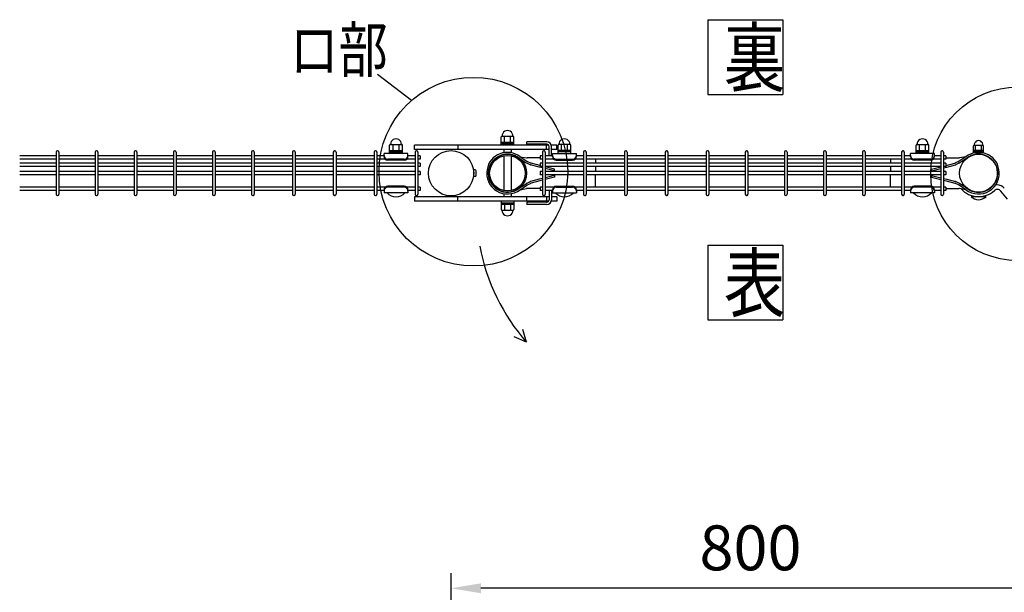
# Model space of a CAD drawing. Units: millimetres. Extents: x 98 to 7364, y 70 to 5280.
# Drawn here: x 561 to 1876, y 4253 to 5018 of the extents above; entities that cross this region are included whole.
import ezdxf

# ---------------------------------------------------------------- set-up
doc = ezdxf.new("R2010")
doc.units = ezdxf.units.MM
doc.header["$LTSCALE"] = 200
doc.header["$PDMODE"] = 33
doc.header["$PDSIZE"] = 1
doc.layers.add('MOJI', color=6, linetype='Continuous')
doc.layers.add('SUNPOU', color=4, linetype='Continuous')
doc.styles.add('EXT08', font='ROMANS.shx', dxfattribs={"width": 0.8, "bigfont": 'EXTFONT.shx'})
doc.dimstyles.new('SJC', dxfattribs={"dimtxt": 0.18, "dimasz": 0.18, "dimexe": 0.18, "dimexo": 0.0625, "dimgap": 0.09, "dimtad": 0, "dimtih": 1, "dimtoh": 1, "dimdec": 4, "dimzin": 0, "dimdsep": 46, "dimtxsty": 'Standard', "dimcen": 0.09, "dimadec": 0, "dimazin": 0, "dimtfac": 1, "dimtdec": 4, "dimtofl": 0, "dimtmove": 0, "dimatfit": 3, "dimfxl": 1, "dimtolj": 1, "dimtzin": 0, "dimarcsym": 0})

# ---------------------------------------------------------------- blocks, each defined once
blk = doc.blocks.new('*D6')
at = {"layer": 'DEFPOINTS', "color": 0}
for p in [(1137.4, 4258), (1137.4, 3922.2), (1937.4, 3922.2)]:
    blk.add_point(p, dxfattribs=at)
at = {"layer": 'SUNPOU', "color": 0, "lineweight": -2}
for p, q in [((1137.4, 3942.2), (1137.4, 4278)), ((1937.4, 3942.2), (1937.4, 4278)), ((1897.4, 4258), (1177.4, 4258))]:
    blk.add_line(p, q, dxfattribs=at)
at = {"layer": 'SUNPOU', "color": 0}
for points in [[(1177.4, 4264.6), (1177.4, 4251.3), (1137.4, 4258)], [(1897.4, 4264.6), (1897.4, 4251.3), (1937.4, 4258)]]:
    blk.add_solid(points, dxfattribs=at)
at = {"layer": 'SUNPOU', "color": 0, "insert": (1537.4, 4312), "char_height": 60, "attachment_point": 5, "style": 'EXT08'}
blk.add_mtext('\\A1;800', dxfattribs=at)

msp = doc.modelspace()

# ---------------------------------------------------------------- linework, layer by layer
at = {"layer": 'MOJI'}
for p, q in [((1204.2861, 4850.24595), (1204.2861, 4861.24595)), ((1204.2861, 4854.24595), (1221.2861, 4854.24595)), ((1205.2861, 4862.24595), (1220.2861, 4862.24595)), ((1208.7861, 4854.24595), (1208.7861, 4862.24595)), ((1216.7861, 4854.24595), (1216.7861, 4862.24595)), ((1221.2861, 4850.24595), (1221.2861, 4861.24595)), ((1265.28586, 4854.64151), (1238.78582, 4854.64151)), ((1238.78582, 4851.44151), (1238.78582, 4854.64151)), ((609.83375, 4840.94595), (609.83375, 4784.54595)), ((613.43375, 4840.94595), (613.43375, 4784.54595)), ((662.04375, 4840.94595), (662.04375, 4784.54595)), ((665.64375, 4840.94595), (665.64375, 4784.54595)), ((714.25375, 4840.94595), (714.25375, 4784.54595)), ((717.85375, 4840.94595), (717.85375, 4784.54595)), ((766.46375, 4840.94595), (766.46375, 4784.54595)), ((770.06375, 4840.94595), (770.06375, 4784.54595)), ((818.67375, 4840.94595), (818.67375, 4784.54595)), ((822.27375, 4840.94595), (822.27375, 4784.54595)), ((870.88375, 4840.94595), (870.88375, 4784.54595)), ((874.48375, 4840.94595), (874.48375, 4784.54595)), ((925.51375, 4840.94595), (925.51375, 4784.54595)), ((929.11375, 4840.94595), (929.11375, 4784.54595)), ((980.14375, 4840.94595), (980.14375, 4784.54595)), ((983.74375, 4840.94595), (983.74375, 4784.54595)), ((1034.77375, 4840.94595), (1034.77375, 4784.54595)), ((1038.37375, 4840.94595), (1038.37375, 4784.54595)), ((1055.38605, 4839.19151), (1055.38605, 4850.19151)), ((1055.38605, 4843.19151), (1072.38605, 4843.19151)), ((1055.38605, 4841.19151), (1072.38605, 4841.19151)), ((1056.38605, 4851.19151), (1071.38605, 4851.19151)), ((1059.88605, 4843.19151), (1059.88605, 4851.19151)), ((1067.88605, 4843.19151), (1067.88605, 4851.19151)), ((1072.38605, 4839.19151), (1072.38605, 4850.19151)), ((1267.7803, 4850.24595), (1088.78582, 4850.24595)), ((1088.78582, 4844.24595), (1088.78582, 4850.24595)), ((1268.48586, 4844.24595), (1088.78582, 4844.24595)), ((1089.40375, 4840.94595), (1089.40375, 4784.54595)), ((1093.00375, 4840.94595), (1093.00375, 4784.54595)), ((1146.6089, 4850.24595), (1146.6089, 4844.24595)), ((1204.2861, 4852.24595), (1221.2861, 4852.24595)), ((1221.2861, 4850.24595), (1204.2861, 4850.24595)), ((1207.7861, 4844.24595), (1207.7861, 4840.09288)), ((1209.2861, 4844.24595), (1207.7861, 4844.24595)), ((1217.7861, 4844.24595), (1216.2861, 4844.24595)), ((1217.7861, 4844.24595), (1217.7861, 4840.09278)), ((1265.28586, 4851.44151), (1238.78582, 4851.44151)), ((1259.69605, 4840.94595), (1259.69605, 4784.54595)), ((1263.29605, 4840.94595), (1263.29605, 4784.54595)), ((1264.78582, 4844.24595), (1264.78582, 4850.24595)), ((1268.48586, 4835.99595), (1268.48586, 4848.24151)), ((1278.78582, 4850.24595), (1271.36387, 4850.24595)), ((1271.68586, 4835.99595), (1271.68586, 4848.24151)), ((1278.78582, 4844.24595), (1271.68586, 4844.24595)), ((1278.78582, 4844.24595), (1278.78582, 4850.24595)), ((1280.31105, 4839.19151), (1280.31105, 4850.19151)), ((1297.31105, 4843.19151), (1280.31105, 4843.19151)), ((1297.31105, 4841.19151), (1280.31105, 4841.19151)), ((1296.31105, 4851.19151), (1281.31105, 4851.19151)), ((1284.81105, 4843.19151), (1284.81105, 4851.19151)), ((1292.81105, 4843.19151), (1292.81105, 4851.19151)), ((1297.31105, 4839.19151), (1297.31105, 4850.19151)), ((1314.32605, 4840.94595), (1314.32605, 4784.54595)), ((1317.92605, 4840.94595), (1317.92605, 4784.54595)), ((1368.95605, 4840.94595), (1368.95605, 4784.54595)), ((1372.55605, 4840.94595), (1372.55605, 4784.54595)), ((1423.58605, 4840.94595), (1423.58605, 4784.54595)), ((1427.18605, 4840.94595), (1427.18605, 4784.54595)), ((1478.21605, 4840.94595), (1478.21605, 4784.54595)), ((1481.81605, 4840.94595), (1481.81605, 4784.54595)), ((1530.42605, 4840.94595), (1530.42605, 4784.54595)), ((1534.02605, 4840.94595), (1534.02605, 4784.54595)), ((1582.63605, 4840.94595), (1582.63605, 4784.54595)), ((1586.23605, 4840.94595), (1586.23605, 4784.54595)), ((1634.84605, 4840.94595), (1634.84605, 4784.54595)), ((1638.44605, 4840.94595), (1638.44605, 4784.54595)), ((1687.05605, 4840.94595), (1687.05605, 4784.54595)), ((1690.65605, 4840.94595), (1690.65605, 4784.54595)), ((1739.26605, 4840.94595), (1739.26605, 4784.54595)), ((1742.86605, 4840.94595), (1742.86605, 4784.54595)), ((1758.67105, 4839.19151), (1758.67105, 4850.19151)), ((1758.67105, 4843.19151), (1775.67105, 4843.19151)), ((1758.67105, 4841.19151), (1775.67105, 4841.19151)), ((1759.67105, 4851.19151), (1774.67105, 4851.19151)), ((1763.17105, 4843.19151), (1763.17105, 4851.19151)), ((1771.17105, 4843.19151), (1771.17105, 4851.19151)), ((1775.67105, 4839.19151), (1775.67105, 4850.19151)), ((1791.47605, 4840.94595), (1791.47605, 4784.54595)), ((1795.07605, 4840.94595), (1795.07605, 4784.54595)), ((1835.48581, 4840.44151), (1835.48581, 4849.14151)), ((1835.48581, 4843.64151), (1848.48581, 4843.64151)), ((1835.48581, 4842.04151), (1848.48581, 4842.04151)), ((1835.48581, 4840.44151), (1848.48581, 4840.44151)), ((1836.23581, 4850.14151), (1847.73581, 4850.14151)), ((1837.98581, 4843.64151), (1837.98581, 4850.14151)), ((1845.98581, 4843.64151), (1845.98581, 4850.14151)), ((1848.48581, 4840.44151), (1848.48581, 4849.14151)), ((609.83375, 4835.99595), (561.22375, 4835.99595)), ((609.83375, 4831.49595), (561.22375, 4831.49595)), ((662.04375, 4835.99595), (613.43375, 4835.99595)), ((662.04375, 4831.49595), (613.43375, 4831.49595)), ((714.25375, 4835.99595), (665.64375, 4835.99595)), ((714.25375, 4831.49595), (665.64375, 4831.49595)), ((766.46375, 4835.99595), (717.85375, 4835.99595)), ((766.46375, 4831.49595), (717.85375, 4831.49595)), ((818.67375, 4835.99595), (770.06375, 4835.99595)), ((818.67375, 4831.49595), (770.06375, 4831.49595)), ((870.88375, 4835.99595), (822.27375, 4835.99595)), ((870.88375, 4831.49595), (822.27375, 4831.49595)), ((925.51375, 4835.99595), (874.48375, 4835.99595)), ((925.51375, 4831.49595), (874.48375, 4831.49595)), ((980.14375, 4835.99595), (929.11375, 4835.99595)), ((980.14375, 4831.49595), (929.11375, 4831.49595)), ((1034.77375, 4835.99595), (983.74375, 4835.99595)), ((1034.77375, 4831.49595), (983.74375, 4831.49595)), ((1047.88605, 4835.99595), (1038.37375, 4835.99595)), ((1049.51814, 4831.49595), (1038.37375, 4831.49595)), ((1079.88605, 4839.19151), (1047.88605, 4839.19151)), ((1047.88605, 4835.19151), (1047.88605, 4839.19151)), ((1074.88605, 4831.54389), (1052.88605, 4831.54389)), ((1074.88605, 4830.19151), (1052.88605, 4830.19151)), ((1072.38605, 4839.19151), (1055.38605, 4839.19151)), ((1089.40375, 4831.49595), (1078.25396, 4831.49595)), ((1079.88605, 4835.19151), (1079.88605, 4839.19151)), ((1089.40375, 4835.99595), (1079.88605, 4835.99595)), ((1096.20375, 4835.99595), (1093.00375, 4835.99595)), ((1096.20375, 4831.49595), (1093.00375, 4831.49595)), ((1096.20375, 4835.99595), (1096.20375, 4831.49595)), ((1207.7861, 4836.01481), (1207.7861, 4789.47709)), ((1217.7861, 4836.01481), (1217.7861, 4789.47709)), ((1228.36885, 4832.9308), (1237.54306, 4826.76316)), ((1229.71331, 4834.79838), (1238.30548, 4833.33963)), ((1229.71331, 4834.79838), (1238.69404, 4828.76082)), ((1256.49605, 4833.26123), (1239.00945, 4833.26123)), ((1239.33961, 4828.38775), (1243.37145, 4826.40919)), ((1259.69605, 4835.99595), (1256.49605, 4835.99595)), ((1256.49605, 4835.99595), (1256.49605, 4831.49595)), ((1259.69605, 4831.49595), (1256.49605, 4831.49595)), ((1272.81105, 4835.99595), (1263.29605, 4835.99595)), ((1274.44314, 4831.49595), (1263.29605, 4831.49595)), ((1272.81105, 4839.19151), (1304.81105, 4839.19151)), ((1272.81105, 4835.19151), (1272.81105, 4839.19151)), ((1277.81105, 4831.54389), (1299.81105, 4831.54389)), ((1277.81105, 4830.19151), (1299.81105, 4830.19151)), ((1280.31105, 4839.19151), (1297.31105, 4839.19151)), ((1314.32605, 4831.49595), (1303.17896, 4831.49595)), ((1304.81105, 4835.19151), (1304.81105, 4839.19151)), ((1314.32605, 4835.99595), (1304.81105, 4835.99595)), ((1368.95605, 4835.99595), (1317.92605, 4835.99595)), ((1368.95605, 4831.49595), (1317.92605, 4831.49595)), ((1330.4861, 4831.49595), (1330.4861, 4825.99595)), ((1423.58605, 4835.99595), (1372.55605, 4835.99595)), ((1423.58605, 4831.49595), (1372.55605, 4831.49595)), ((1478.21605, 4835.99595), (1427.18605, 4835.99595)), ((1478.21605, 4831.49595), (1427.18605, 4831.49595)), ((1530.42605, 4835.99595), (1481.81605, 4835.99595)), ((1530.42605, 4831.49595), (1481.81605, 4831.49595)), ((1582.63605, 4835.99595), (1534.02605, 4835.99595)), ((1582.63605, 4831.49595), (1534.02605, 4831.49595)), ((1634.84605, 4835.99595), (1586.23605, 4835.99595)), ((1634.84605, 4831.49595), (1586.23605, 4831.49595)), ((1687.05605, 4835.99595), (1638.44605, 4835.99595)), ((1687.05605, 4831.49595), (1638.44605, 4831.49595)), ((1739.26605, 4835.99595), (1690.65605, 4835.99595)), ((1739.26605, 4831.49595), (1690.65605, 4831.49595)), ((1724.28605, 4831.49595), (1724.28605, 4825.99595)), ((1751.17105, 4835.99595), (1742.86605, 4835.99595)), ((1752.80314, 4831.49595), (1742.86605, 4831.49595)), ((1783.17105, 4839.19151), (1751.17105, 4839.19151)), ((1751.17105, 4835.19151), (1751.17105, 4839.19151)), ((1778.17105, 4831.54389), (1756.17105, 4831.54389)), ((1778.17105, 4830.19151), (1756.17105, 4830.19151)), ((1775.67105, 4839.19151), (1758.67105, 4839.19151)), ((1791.47605, 4831.49595), (1781.53896, 4831.49595)), ((1783.17105, 4835.19151), (1783.17105, 4839.19151)), ((1791.47605, 4835.99595), (1783.17105, 4835.99595)), ((1798.27605, 4835.99595), (1795.07605, 4835.99595)), ((1798.27605, 4831.49595), (1795.07605, 4831.49595)), ((1798.27605, 4835.99595), (1798.27605, 4831.49595)), ((1798.27605, 4833.26123), (1815.7627, 4833.26123)), ((1815.43254, 4828.38775), (1811.4007, 4826.40919)), ((1825.05822, 4834.79799), (1816.07811, 4828.76082)), ((1825.05822, 4834.79799), (1816.46668, 4833.33963)), ((1826.40271, 4832.93042), (1817.22909, 4826.76316)), ((609.83375, 4825.99595), (561.22375, 4825.99595)), ((609.83375, 4821.49595), (561.22375, 4821.49595)), ((609.83375, 4814.99595), (561.22375, 4814.99595)), ((662.04375, 4825.99595), (613.43375, 4825.99595)), ((662.04375, 4821.49595), (613.43375, 4821.49595)), ((662.04375, 4814.99595), (613.43375, 4814.99595)), ((714.25375, 4825.99595), (665.64375, 4825.99595)), ((714.25375, 4821.49595), (665.64375, 4821.49595)), ((714.25375, 4814.99595), (665.64375, 4814.99595)), ((766.46375, 4825.99595), (717.85375, 4825.99595)), ((766.46375, 4821.49595), (717.85375, 4821.49595)), ((766.46375, 4814.99595), (717.85375, 4814.99595)), ((818.67375, 4825.99595), (770.06375, 4825.99595)), ((818.67375, 4821.49595), (770.06375, 4821.49595)), ((818.67375, 4814.99595), (770.06375, 4814.99595)), ((870.88375, 4825.99595), (822.27375, 4825.99595)), ((870.88375, 4821.49595), (822.27375, 4821.49595)), ((870.88375, 4814.99595), (822.27375, 4814.99595)), ((925.51375, 4825.99595), (874.48375, 4825.99595)), ((925.51375, 4821.49595), (874.48375, 4821.49595)), ((925.51375, 4814.99595), (874.48375, 4814.99595)), ((980.14375, 4825.99595), (929.11375, 4825.99595)), ((980.14375, 4821.49595), (929.11375, 4821.49595)), ((980.14375, 4814.99595), (929.11375, 4814.99595)), ((1034.77375, 4825.99595), (983.74375, 4825.99595)), ((1034.77375, 4821.49595), (983.74375, 4821.49595)), ((1034.77375, 4814.99595), (983.74375, 4814.99595)), ((1089.40375, 4825.99595), (1038.37375, 4825.99595)), ((1089.40375, 4821.49595), (1038.37375, 4821.49595)), ((1089.40375, 4814.99595), (1038.37375, 4814.99595)), ((1096.20375, 4825.99595), (1093.00375, 4825.99595)), ((1096.20375, 4821.49595), (1093.00375, 4821.49595)), ((1096.20375, 4814.99595), (1093.00375, 4814.99595)), ((1096.20375, 4825.99595), (1096.20375, 4821.49595)), ((1096.20375, 4814.99595), (1096.20375, 4810.49595)), ((1167.53257, 4815.24595), (1167.63605, 4815.24595)), ((1169.43605, 4817.24595), (1167.63605, 4817.24595)), ((1167.63605, 4808.24595), (1167.63605, 4817.24595)), ((1170.93605, 4809.74595), (1170.93605, 4815.74595)), ((1185.4585, 4817.85079), (1187.71939, 4817.42846)), ((1238.18331, 4826.39316), (1242.58252, 4824.23433)), ((1255.2362, 4820.94621), (1243.66025, 4823.8402)), ((1255.79664, 4823.17689), (1244.4605, 4826.01092)), ((1259.69605, 4819.82016), (1255.2362, 4820.94621)), ((1256.49605, 4823.0003), (1255.79664, 4823.17689)), ((1256.49605, 4823.0003), (1255.79664, 4823.17689)), ((1259.69605, 4825.99595), (1256.49605, 4825.99595)), ((1256.49605, 4825.99595), (1256.49605, 4821.49595)), ((1259.69605, 4821.49595), (1256.49605, 4821.49595)), ((1259.69605, 4814.99595), (1256.49605, 4814.99595)), ((1256.49605, 4814.99595), (1256.49605, 4810.49595)), ((1314.32605, 4825.99595), (1263.29605, 4825.99595)), ((1314.32605, 4821.49595), (1263.29605, 4821.49595)), ((1275.6531, 4818.16341), (1263.29605, 4821.28339)), ((1275.6531, 4815.79123), (1263.29605, 4818.91121)), ((1314.32605, 4814.99595), (1263.29605, 4814.99595)), ((1275.6531, 4814.99595), (1275.6531, 4818.16341)), ((1368.95605, 4825.99595), (1317.92605, 4825.99595)), ((1368.95605, 4821.49595), (1317.92605, 4821.49595)), ((1368.95605, 4814.99595), (1317.92605, 4814.99595)), ((1330.4861, 4821.49595), (1330.4861, 4814.99595)), ((1423.58605, 4825.99595), (1372.55605, 4825.99595)), ((1423.58605, 4821.49595), (1372.55605, 4821.49595)), ((1423.58605, 4814.99595), (1372.55605, 4814.99595)), ((1478.21605, 4825.99595), (1427.18605, 4825.99595)), ((1478.21605, 4821.49595), (1427.18605, 4821.49595)), ((1478.21605, 4814.99595), (1427.18605, 4814.99595)), ((1530.42605, 4825.99595), (1481.81605, 4825.99595)), ((1530.42605, 4821.49595), (1481.81605, 4821.49595)), ((1530.42605, 4814.99595), (1481.81605, 4814.99595)), ((1582.63605, 4825.99595), (1534.02605, 4825.99595)), ((1582.63605, 4821.49595), (1534.02605, 4821.49595)), ((1582.63605, 4814.99595), (1534.02605, 4814.99595)), ((1634.84605, 4825.99595), (1586.23605, 4825.99595)), ((1634.84605, 4821.49595), (1586.23605, 4821.49595)), ((1634.84605, 4814.99595), (1586.23605, 4814.99595)), ((1687.05605, 4825.99595), (1638.44605, 4825.99595)), ((1687.05605, 4821.49595), (1638.44605, 4821.49595)), ((1687.05605, 4814.99595), (1638.44605, 4814.99595)), ((1739.26605, 4825.99595), (1690.65605, 4825.99595)), ((1739.26605, 4821.49595), (1690.65605, 4821.49595)), ((1739.26605, 4814.99595), (1690.65605, 4814.99595)), ((1724.28605, 4821.49595), (1724.28605, 4814.99595)), ((1791.47605, 4825.99595), (1742.86605, 4825.99595)), ((1791.47605, 4821.49595), (1742.86605, 4821.49595)), ((1791.47605, 4814.99595), (1742.86605, 4814.99595)), ((1779.11905, 4818.16341), (1791.47605, 4821.28338)), ((1779.11905, 4815.79123), (1791.47605, 4818.9112)), ((1779.11905, 4814.99595), (1779.11905, 4818.16341)), ((1798.27605, 4825.99595), (1795.07605, 4825.99595)), ((1798.27605, 4821.49595), (1795.07605, 4821.49595)), ((1795.07605, 4819.82015), (1799.53595, 4820.94621)), ((1798.27605, 4814.99595), (1795.07605, 4814.99595)), ((1798.27605, 4825.99595), (1798.27605, 4821.49595)), ((1798.27605, 4823.00028), (1798.97551, 4823.17689)), ((1798.27605, 4814.99595), (1798.27605, 4810.49595)), ((1798.97551, 4823.17689), (1810.31165, 4826.01092)), ((1799.53595, 4820.94621), (1811.1119, 4823.8402)), ((1816.58884, 4826.39316), (1812.18963, 4824.23433)), ((1869.31355, 4817.85079), (1867.05266, 4817.42846)), ((609.83375, 4810.49595), (561.22375, 4810.49595)), ((662.04375, 4810.49595), (613.43375, 4810.49595)), ((714.25375, 4810.49595), (665.64375, 4810.49595)), ((766.46375, 4810.49595), (717.85375, 4810.49595)), ((818.67375, 4810.49595), (770.06375, 4810.49595)), ((870.88375, 4810.49595), (822.27375, 4810.49595)), ((925.51375, 4810.49595), (874.48375, 4810.49595)), ((980.14375, 4810.49595), (929.11375, 4810.49595)), ((1034.77375, 4810.49595), (983.74375, 4810.49595)), ((1089.40375, 4810.49595), (1038.37375, 4810.49595)), ((1096.20375, 4810.49595), (1093.00375, 4810.49595)), ((1167.53257, 4810.24595), (1167.63605, 4810.24595)), ((1169.43605, 4808.24595), (1167.63605, 4808.24595)), ((1238.18331, 4799.09874), (1242.58252, 4801.25757)), ((1255.2362, 4804.54569), (1243.66025, 4801.6517)), ((1255.79664, 4802.31501), (1244.4605, 4799.48098)), ((1259.69605, 4805.67174), (1255.2362, 4804.54569)), ((1259.69605, 4803.29956), (1255.79664, 4802.31501)), ((1259.69605, 4810.49595), (1256.49605, 4810.49595)), ((1314.32605, 4810.49595), (1263.29605, 4810.49595)), ((1275.6531, 4809.70067), (1263.29605, 4806.58069)), ((1275.6531, 4807.32849), (1263.29605, 4804.20851)), ((1275.6531, 4810.49595), (1275.6531, 4807.32849)), ((1368.95605, 4810.49595), (1317.92605, 4810.49595)), ((1330.4861, 4793.99595), (1330.4861, 4810.49595)), ((1423.58605, 4810.49595), (1372.55605, 4810.49595)), ((1478.21605, 4810.49595), (1427.18605, 4810.49595)), ((1530.42605, 4810.49595), (1481.81605, 4810.49595)), ((1582.63605, 4810.49595), (1534.02605, 4810.49595)), ((1634.84605, 4810.49595), (1586.23605, 4810.49595)), ((1687.05605, 4810.49595), (1638.44605, 4810.49595)), ((1739.26605, 4810.49595), (1690.65605, 4810.49595)), ((1724.28605, 4793.99595), (1724.28605, 4810.49595)), ((1791.47605, 4810.49595), (1742.86605, 4810.49595)), ((1779.11905, 4810.49595), (1779.11905, 4807.32849)), ((1779.11905, 4809.70067), (1791.47605, 4806.5807)), ((1779.11905, 4807.32849), (1791.47605, 4804.20852)), ((1798.27605, 4810.49595), (1795.07605, 4810.49595)), ((1795.07605, 4805.67175), (1799.53595, 4804.54569)), ((1795.07605, 4803.29957), (1798.97551, 4802.31501)), ((1798.97551, 4802.31501), (1810.31165, 4799.48098)), ((1799.53595, 4804.54569), (1811.1119, 4801.6517)), ((1816.58884, 4799.09874), (1812.18963, 4801.25757)), ((609.83375, 4793.99595), (561.22375, 4793.99595)), ((609.83375, 4789.49595), (561.22375, 4789.49595)), ((662.04375, 4793.99595), (613.43375, 4793.99595)), ((662.04375, 4789.49595), (613.43375, 4789.49595)), ((714.25375, 4793.99595), (665.64375, 4793.99595)), ((714.25375, 4789.49595), (665.64375, 4789.49595)), ((766.46375, 4793.99595), (717.85375, 4793.99595)), ((766.46375, 4789.49595), (717.85375, 4789.49595)), ((818.67375, 4793.99595), (770.06375, 4793.99595)), ((818.67375, 4789.49595), (770.06375, 4789.49595)), ((870.88375, 4793.99595), (822.27375, 4793.99595)), ((870.88375, 4789.49595), (822.27375, 4789.49595)), ((925.51375, 4793.99595), (874.48375, 4793.99595)), ((925.51375, 4789.49595), (874.48375, 4789.49595)), ((980.14375, 4793.99595), (929.11375, 4793.99595)), ((980.14375, 4789.49595), (929.11375, 4789.49595)), ((1034.77375, 4793.99595), (983.74375, 4793.99595)), ((1034.77375, 4789.49595), (983.74375, 4789.49595)), ((1049.52791, 4793.99595), (1038.37375, 4793.99595)), ((1047.88605, 4789.49595), (1038.37375, 4789.49595)), ((1047.88605, 4790.29151), (1047.88605, 4786.29151)), ((1074.88605, 4795.29151), (1052.88605, 4795.29151)), ((1074.88605, 4793.93913), (1052.88605, 4793.93913)), ((1089.40375, 4793.99595), (1078.24419, 4793.99595)), ((1079.88605, 4790.29151), (1079.88605, 4786.29151)), ((1089.40375, 4789.49595), (1079.88605, 4789.49595)), ((1096.20375, 4793.99595), (1093.00375, 4793.99595)), ((1096.20375, 4789.49595), (1093.00375, 4789.49595)), ((1096.20375, 4793.99595), (1096.20375, 4789.49595)), ((1228.36934, 4792.56192), (1237.54294, 4798.72008)), ((1229.71383, 4790.69435), (1238.69391, 4796.72241)), ((1229.71383, 4790.69435), (1238.3053, 4792.14361)), ((1256.49605, 4792.23067), (1239.00945, 4792.23067)), ((1239.33961, 4797.10415), (1243.37145, 4799.08271)), ((1259.69605, 4793.99595), (1256.49605, 4793.99595)), ((1256.49605, 4793.99595), (1256.49605, 4789.49595)), ((1259.69605, 4789.49595), (1256.49605, 4789.49595)), ((1274.45291, 4793.99595), (1263.29605, 4793.99595)), ((1272.81105, 4789.49595), (1263.29605, 4789.49595)), ((1268.48586, 4789.49595), (1268.48586, 4777.24151)), ((1271.68586, 4789.49595), (1271.68586, 4777.24151)), ((1272.81105, 4790.29151), (1272.81105, 4786.29151)), ((1277.81105, 4795.29151), (1299.81105, 4795.29151)), ((1277.81105, 4793.93913), (1299.81105, 4793.93913)), ((1314.32605, 4793.99595), (1303.16919, 4793.99595)), ((1304.81105, 4790.29151), (1304.81105, 4786.29151)), ((1314.32605, 4789.49595), (1304.81105, 4789.49595)), ((1368.95605, 4793.99595), (1317.92605, 4793.99595)), ((1368.95605, 4789.49595), (1317.92605, 4789.49595)), ((1423.58605, 4793.99595), (1372.55605, 4793.99595)), ((1423.58605, 4789.49595), (1372.55605, 4789.49595)), ((1478.21605, 4793.99595), (1427.18605, 4793.99595)), ((1478.21605, 4789.49595), (1427.18605, 4789.49595)), ((1530.42605, 4793.99595), (1481.81605, 4793.99595)), ((1530.42605, 4789.49595), (1481.81605, 4789.49595)), ((1582.63605, 4793.99595), (1534.02605, 4793.99595)), ((1582.63605, 4789.49595), (1534.02605, 4789.49595)), ((1634.84605, 4793.99595), (1586.23605, 4793.99595)), ((1634.84605, 4789.49595), (1586.23605, 4789.49595)), ((1687.05605, 4793.99595), (1638.44605, 4793.99595)), ((1687.05605, 4789.49595), (1638.44605, 4789.49595)), ((1739.26605, 4793.99595), (1690.65605, 4793.99595)), ((1739.26605, 4789.49595), (1690.65605, 4789.49595)), ((1752.81291, 4793.99595), (1742.86605, 4793.99595)), ((1751.17105, 4789.49595), (1742.86605, 4789.49595)), ((1751.17105, 4790.29151), (1751.17105, 4786.29151)), ((1778.17105, 4795.29151), (1756.17105, 4795.29151)), ((1778.17105, 4793.93913), (1756.17105, 4793.93913)), ((1791.47605, 4793.99595), (1781.52919, 4793.99595)), ((1783.17105, 4790.29151), (1783.17105, 4786.29151)), ((1791.47605, 4789.49595), (1783.17105, 4789.49595)), ((1798.27605, 4793.99595), (1795.07605, 4793.99595)), ((1798.27605, 4789.49595), (1795.07605, 4789.49595)), ((1798.27605, 4793.99595), (1798.27605, 4789.49595)), ((1798.27605, 4792.23067), (1815.7627, 4792.23067)), ((1815.43254, 4797.10415), (1811.4007, 4799.08271)), ((1825.05822, 4790.69435), (1816.07824, 4796.72241)), ((1825.05822, 4790.69435), (1816.46685, 4792.14361)), ((1826.40271, 4792.56192), (1817.22921, 4798.72008)), ((1821.23425, 4798.09935), (1819.73399, 4797.04046)), ((1880.77363, 4777.96177), (1871.79018, 4788.89184)), ((1079.88605, 4786.29151), (1047.88605, 4786.29151)), ((1075.88605, 4786.29151), (1051.88605, 4786.29151)), ((1268.48586, 4781.24595), (1088.78582, 4781.24595)), ((1088.78582, 4781.24595), (1088.78582, 4775.24595)), ((1267.78741, 4775.24595), (1088.78582, 4775.24595)), ((1146.6089, 4775.24595), (1146.6089, 4781.24595)), ((1204.2861, 4775.24595), (1204.2861, 4764.24595)), ((1221.2861, 4775.24595), (1204.2861, 4775.24595)), ((1207.7861, 4785.39945), (1207.7861, 4781.24595)), ((1209.2861, 4781.24595), (1207.7861, 4781.24595)), ((1217.7861, 4781.24595), (1216.2861, 4781.24595)), ((1217.7861, 4785.39955), (1217.7861, 4781.24595)), ((1221.2861, 4775.24595), (1221.2861, 4764.24595)), ((1238.78582, 4775.24595), (1238.78582, 4781.24595)), ((1264.78582, 4781.24595), (1264.78582, 4775.24595)), ((1278.78582, 4775.24595), (1271.36679, 4775.24595)), ((1278.78582, 4781.24595), (1271.68586, 4781.24595)), ((1272.81105, 4786.29151), (1304.81105, 4786.29151)), ((1276.81105, 4786.29151), (1300.81105, 4786.29151)), ((1278.78582, 4781.24595), (1278.78582, 4775.24595)), ((1783.17105, 4786.29151), (1751.17105, 4786.29151)), ((1779.17105, 4786.29151), (1755.17105, 4786.29151)), ((1851.98605, 4781.34595), (1831.98605, 4781.34595)), ((1204.2861, 4773.24595), (1221.2861, 4773.24595)), ((1204.2861, 4771.24595), (1221.2861, 4771.24595)), ((1205.2861, 4763.24595), (1220.2861, 4763.24595)), ((1208.7861, 4771.24595), (1208.7861, 4763.24595)), ((1216.7861, 4771.24595), (1216.7861, 4763.24595)), ((1265.28586, 4774.04151), (1238.78582, 4774.04151)), ((1238.78582, 4774.04151), (1238.78582, 4770.84151)), ((1265.28586, 4770.84151), (1238.78582, 4770.84151))]:
    msp.add_line(p, q, dxfattribs=at)
for centre, radius in [((1137.38605, 4812.74595), 30.25), ((1212.7861, 4812.74595), 25.4), ((1212.7861, 4812.74595), 23.8), ((1841.98605, 4812.74595), 25.4)]:
    msp.add_circle(centre, radius, dxfattribs=at)
for centre, radius, start, end in [((1212.7861, 4862.49178), 7.25417, 358.05795614, 181.94204386), ((1063.88605, 4851.43734), 7.25417, 358.05795614, 181.94204386), ((1205.2861, 4861.24595), 1, 90, 180), ((1220.2861, 4861.24595), 1, 0, 90), ((1265.28586, 4848.24151), 6.4, 0, 90), ((1288.81105, 4851.43734), 7.25417, 358.05795614, 181.94204386), ((1767.17105, 4851.43734), 7.25417, 358.05795614, 181.94204386), ((1841.98581, 4850.46405), 5.75904, 356.78939182, 183.21060818), ((611.63375, 4840.94595), 1.8, 90, 179.99999909), ((611.63375, 4840.94595), 1.8, 359.99999909, 90), ((663.84375, 4840.94595), 1.8, 90, 179.99999909), ((663.84375, 4840.94595), 1.8, 359.99999909, 90), ((716.05375, 4840.94595), 1.8, 90, 179.99999909), ((716.05375, 4840.94595), 1.8, 359.99999909, 90), ((768.26375, 4840.94595), 1.8, 90, 179.99999909), ((768.26375, 4840.94595), 1.8, 359.99999909, 90), ((820.47375, 4840.94595), 1.8, 90, 179.99999909), ((820.47375, 4840.94595), 1.8, 359.99999909, 90), ((872.68375, 4840.94595), 1.8, 90, 179.99999909), ((872.68375, 4840.94595), 1.8, 359.99999909, 90), ((927.31375, 4840.94595), 1.8, 90, 179.99999909), ((927.31375, 4840.94595), 1.8, 359.99999909, 90), ((981.94375, 4840.94595), 1.8, 90, 179.99999909), ((981.94375, 4840.94595), 1.8, 359.99999909, 90), ((1036.57375, 4840.94595), 1.8, 90, 179.99999909), ((1036.57375, 4840.94595), 1.8, 359.99999909, 90), ((1056.38605, 4850.19151), 1, 90, 180), ((1071.38605, 4850.19151), 1, 0, 90), ((1091.20375, 4840.94595), 1.8, 90, 179.99999909), ((1091.20375, 4840.94595), 1.8, 359.99999909, 90), ((1212.78583, 4812.74617), 27.8, 52.48981915, 169.41934314), ((1261.49605, 4840.94595), 1.8, 90, 179.99999909), ((1261.49605, 4840.94595), 1.8, 359.99999909, 90), ((1265.28586, 4848.24151), 3.2, 0, 90), ((1281.31105, 4850.19151), 1, 90, 180), ((1296.31105, 4850.19151), 1, 0, 90), ((1316.12605, 4840.94595), 1.8, 90, 179.99999909), ((1316.12605, 4840.94595), 1.8, 359.99999909, 90), ((1370.75605, 4840.94595), 1.8, 90, 179.99999909), ((1370.75605, 4840.94595), 1.8, 359.99999909, 90), ((1425.38605, 4840.94595), 1.8, 90, 179.99999909), ((1425.38605, 4840.94595), 1.8, 359.99999909, 90), ((1480.01605, 4840.94595), 1.8, 90, 179.99999909), ((1480.01605, 4840.94595), 1.8, 359.99999909, 90), ((1532.22605, 4840.94595), 1.8, 90, 179.99999909), ((1532.22605, 4840.94595), 1.8, 359.99999909, 90), ((1584.43605, 4840.94595), 1.8, 90, 179.99999909), ((1584.43605, 4840.94595), 1.8, 359.99999909, 90), ((1636.64605, 4840.94595), 1.8, 90, 179.99999909), ((1636.64605, 4840.94595), 1.8, 359.99999909, 90), ((1688.85605, 4840.94595), 1.8, 90, 179.99999909), ((1688.85605, 4840.94595), 1.8, 359.99999909, 90), ((1741.06605, 4840.94595), 1.8, 90, 179.99999909), ((1741.06605, 4840.94595), 1.8, 359.99999909, 90), ((1759.67105, 4850.19151), 1, 90, 180), ((1774.67105, 4850.19151), 1, 0, 90), ((1793.27605, 4840.94595), 1.8, 90, 179.99999909), ((1793.27605, 4840.94595), 1.8, 359.99999909, 90), ((1841.98623, 4812.74617), 27.8, 10.58065686, 127.51151585), ((1836.48581, 4849.14151), 1, 90, 180), ((1847.48581, 4849.14151), 1, 0, 90), ((1052.88605, 4836.54389), 5, 180, 270), ((1052.88605, 4835.19151), 5, 180, 270), ((1074.88605, 4836.54389), 5, 270, 0), ((1074.88605, 4835.19151), 5, 270, 0), ((1212.78583, 4812.74617), 25.5, 52.32958674, 169.41934314), ((1239.00945, 4836.46123), 3.2, 257.29139432, 270), ((1241.76261, 4833.32526), 5.5, 236.08833089, 243.86130315), ((1277.81105, 4836.54389), 5, 180, 270), ((1277.81105, 4835.19151), 5, 180, 270), ((1299.81105, 4836.54389), 5, 270, 0), ((1299.81105, 4835.19151), 5, 270, 0), ((1756.17105, 4836.54389), 5, 180, 270), ((1756.17105, 4835.19151), 5, 180, 270), ((1778.17105, 4836.54389), 5, 270, 0), ((1778.17105, 4835.19151), 5, 270, 0), ((1813.00954, 4833.32526), 5.5, 296.13869685, 303.91166911), ((1815.7627, 4836.46123), 3.2, 270, 282.70860568), ((1841.98623, 4812.74617), 25.5, 10.58065686, 127.67041326), ((1169.43605, 4815.74595), 1.5, 0, 90), ((1212.78583, 4812.74617), 27.8, 169.41934314, 307.51151585), ((1212.78583, 4812.74617), 25.5, 169.41934314, 307.67041326), ((1239.45371, 4829.33018), 3.2, 233.34043368, 246.60920036), ((1244.20263, 4826.9939), 3.2, 239.58343454, 260.24162515), ((1245.79445, 4831.34671), 5.5, 243.86130315, 255.96375653), ((1808.9777, 4831.34671), 5.5, 284.03624347, 296.13869685), ((1810.56953, 4826.9939), 3.2, 279.75837485, 300.41656546), ((1815.31844, 4829.33018), 3.2, 293.39079964, 306.65956632), ((1841.98623, 4812.74617), 27.8, 232.48848415, 10.58065686), ((1841.98623, 4812.74617), 25.5, 232.32958674, 10.58065686), ((1169.43605, 4809.74595), 1.5, 270, 0), ((1244.20263, 4798.498), 3.2, 99.75837485, 120.41656546), ((1810.56953, 4798.498), 3.2, 59.58343454, 80.24162515), ((1052.88605, 4790.29151), 5, 90, 180), ((1052.88605, 4788.93913), 5, 90, 180), ((1074.88605, 4790.29151), 5, 0, 90), ((1074.88605, 4788.93913), 5, 0, 90), ((1239.45371, 4796.16172), 3.2, 113.39079964, 126.65956632), ((1239.00945, 4789.03067), 3.2, 90, 102.70860568), ((1241.76261, 4792.16664), 5.5, 116.13869685, 123.91166911), ((1245.79445, 4794.14519), 5.5, 104.03624347, 116.13869685), ((1277.81105, 4790.29151), 5, 90, 180), ((1277.81105, 4788.93913), 5, 90, 180), ((1299.81105, 4790.29151), 5, 0, 90), ((1299.81105, 4788.93913), 5, 0, 90), ((1756.17105, 4790.29151), 5, 90, 180), ((1756.17105, 4788.93913), 5, 90, 180), ((1778.17105, 4790.29151), 5, 0, 90), ((1778.17105, 4788.93913), 5, 0, 90), ((1808.9777, 4794.14519), 5.5, 63.86130315, 75.96375653), ((1813.00954, 4792.16664), 5.5, 56.08833089, 63.86130315), ((1815.7627, 4789.03067), 3.2, 77.29139432, 90), ((1815.31844, 4796.16172), 3.2, 53.34043368, 66.60920036), ((1841.98605, 4812.74595), 31.4, 221.88472426, 312.29623356), ((1841.98605, 4812.74595), 25.4, 215.21441412, 312.29623356), ((1867.1549, 4785.08209), 12, 126.19246714, 132.29623356), ((1867.1549, 4785.08209), 6, 39.41687212, 132.29623356), ((1867.1549, 4785.08209), 12, 92.20184952, 101.36142992), ((1867.1549, 4785.08209), 12, 39.41687212, 92.20184952), ((611.63375, 4784.54595), 1.8, 180.00000091, 270), ((611.63375, 4784.54595), 1.8, 270, 0.00000091), ((663.84375, 4784.54595), 1.8, 180.00000091, 270), ((663.84375, 4784.54595), 1.8, 270, 0.00000091), ((716.05375, 4784.54595), 1.8, 180.00000091, 270), ((716.05375, 4784.54595), 1.8, 270, 0.00000091), ((768.26375, 4784.54595), 1.8, 180.00000091, 270), ((768.26375, 4784.54595), 1.8, 270, 0.00000091), ((820.47375, 4784.54595), 1.8, 180.00000091, 270), ((820.47375, 4784.54595), 1.8, 270, 0.00000091), ((872.68375, 4784.54595), 1.8, 180.00000091, 270), ((872.68375, 4784.54595), 1.8, 270, 0.00000091), ((927.31375, 4784.54595), 1.8, 180.00000091, 270), ((927.31375, 4784.54595), 1.8, 270, 0.00000091), ((981.94375, 4784.54595), 1.8, 180.00000091, 270), ((981.94375, 4784.54595), 1.8, 270, 0.00000091), ((1036.57375, 4784.54595), 1.8, 180.00000091, 270), ((1036.57375, 4784.54595), 1.8, 270, 0.00000091), ((1063.88605, 4798.19151), 16.9, 224.7602701, 315.2397299), ((1091.20375, 4784.54595), 1.8, 180.00000091, 270), ((1091.20375, 4784.54595), 1.8, 270, 0.00000091), ((1261.49605, 4784.54595), 1.8, 180.00000091, 270), ((1261.49605, 4784.54595), 1.8, 270, 0.00000091), ((1265.28586, 4777.24151), 3.2, 270, 0), ((1265.28586, 4777.24151), 6.4, 270, 0), ((1288.81105, 4798.19151), 16.9, 224.7602701, 315.2397299), ((1316.12605, 4784.54595), 1.8, 180.00000091, 270), ((1316.12605, 4784.54595), 1.8, 270, 0.00000091), ((1370.75605, 4784.54595), 1.8, 180.00000091, 270), ((1370.75605, 4784.54595), 1.8, 270, 0.00000091), ((1425.38605, 4784.54595), 1.8, 180.00000091, 270), ((1425.38605, 4784.54595), 1.8, 270, 0.00000091), ((1480.01605, 4784.54595), 1.8, 180.00000091, 270), ((1480.01605, 4784.54595), 1.8, 270, 0.00000091), ((1532.22605, 4784.54595), 1.8, 180.00000091, 270), ((1532.22605, 4784.54595), 1.8, 270, 0.00000091), ((1584.43605, 4784.54595), 1.8, 180.00000091, 270), ((1584.43605, 4784.54595), 1.8, 270, 0.00000091), ((1636.64605, 4784.54595), 1.8, 180.00000091, 270), ((1636.64605, 4784.54595), 1.8, 270, 0.00000091), ((1688.85605, 4784.54595), 1.8, 180.00000091, 270), ((1688.85605, 4784.54595), 1.8, 270, 0.00000091), ((1741.06605, 4784.54595), 1.8, 180.00000091, 270), ((1741.06605, 4784.54595), 1.8, 270, 0.00000091), ((1767.17105, 4798.19151), 16.9, 224.7602701, 315.2397299), ((1793.27605, 4784.54595), 1.8, 180.00000091, 270), ((1793.27605, 4784.54595), 1.8, 270, 0.00000091), ((1841.98605, 4791.84595), 14.5, 226.39718103, 313.60281897), ((1205.2861, 4764.24595), 1, 180, 270), ((1212.7861, 4763.00012), 7.25417, 178.05795614, 1.94204386), ((1220.2861, 4764.24595), 1, 270, 0)]:
    msp.add_arc(centre, radius, start, end, dxfattribs=at)
at = {"layer": 'SUNPOU'}
for p, q in [((1480.39607, 5017.91308), (1480.39607, 4917.91308)), ((1580.39607, 5017.91308), (1580.39607, 4917.91308)), ((1084.52745, 4909.83176), (1039.37198, 4944.70223)), ((1480.39611, 4716.75055), (1480.39611, 4616.75055)), ((1580.39611, 4716.75055), (1580.39611, 4616.75055)), ((1238.27956, 4586.7087), (1233.31389, 4603.6583)), ((1238.27956, 4586.7087), (1221.75916, 4593.922))]:
    msp.add_line(p, q, dxfattribs=at)
for points in [[(1480.39607, 5017.91308), (1580.39607, 5017.91308)], [(1480.39607, 4917.91308), (1580.39607, 4917.91308)], [(1480.39611, 4716.75055), (1580.39611, 4716.75055)], [(1480.39611, 4616.75055), (1580.39611, 4616.75055)]]:
    msp.add_lwpolyline(points, dxfattribs=at)
for centre, radius in [((1167.20642, 4814.74889), 126.00224), ((1894.15472, 4811.97261), 116.00224)]:
    msp.add_circle(centre, radius, dxfattribs=at)
msp.add_arc((1444.92448, 4766.74652), 274.0725, 190.88115418, 221.0637624, dxfattribs=at)

# ---------------------------------------------------------------- texts
at = {"layer": 'SUNPOU', "style": 'EXT08', "width": 0.8}
for s, height, p in [('ロ部', 60, (921.83106, 4947.85098)), ('裏', 75, (1501.76525, 4929.4678)), ('表', 75, (1501.76529, 4628.30527))]:
    msp.add_text(s, height=height, dxfattribs=at).set_placement(p)

# ---------------------------------------------------------------- dimensions: what is measured, and where the dimension line sits
at = {"layer": 'SUNPOU'}
dim = msp.add_linear_dim(base=(1137.38605, 4257.95308), p1=(1937.38605, 3922.24628), p2=(1137.38605, 3922.24628), dimstyle='SJC', override={"dimscale": 20, "dimtxt": 3, "dimasz": 2, "dimexe": 1, "dimexo": 1, "dimgap": 1.2, "dimtad": 1, "dimtih": 0, "dimtoh": 0, "dimdec": 2, "dimzin": 8, "dimtxsty": 'EXT08', "dimtofl": 1, "dimtmove": 2}, dxfattribs=at)
dim.commit()
dim.dimension.update_dxf_attribs({"geometry": '*D6', "text_midpoint": (1537.38605, 4311.95308)})

doc.saveas('drawing.dxf')
